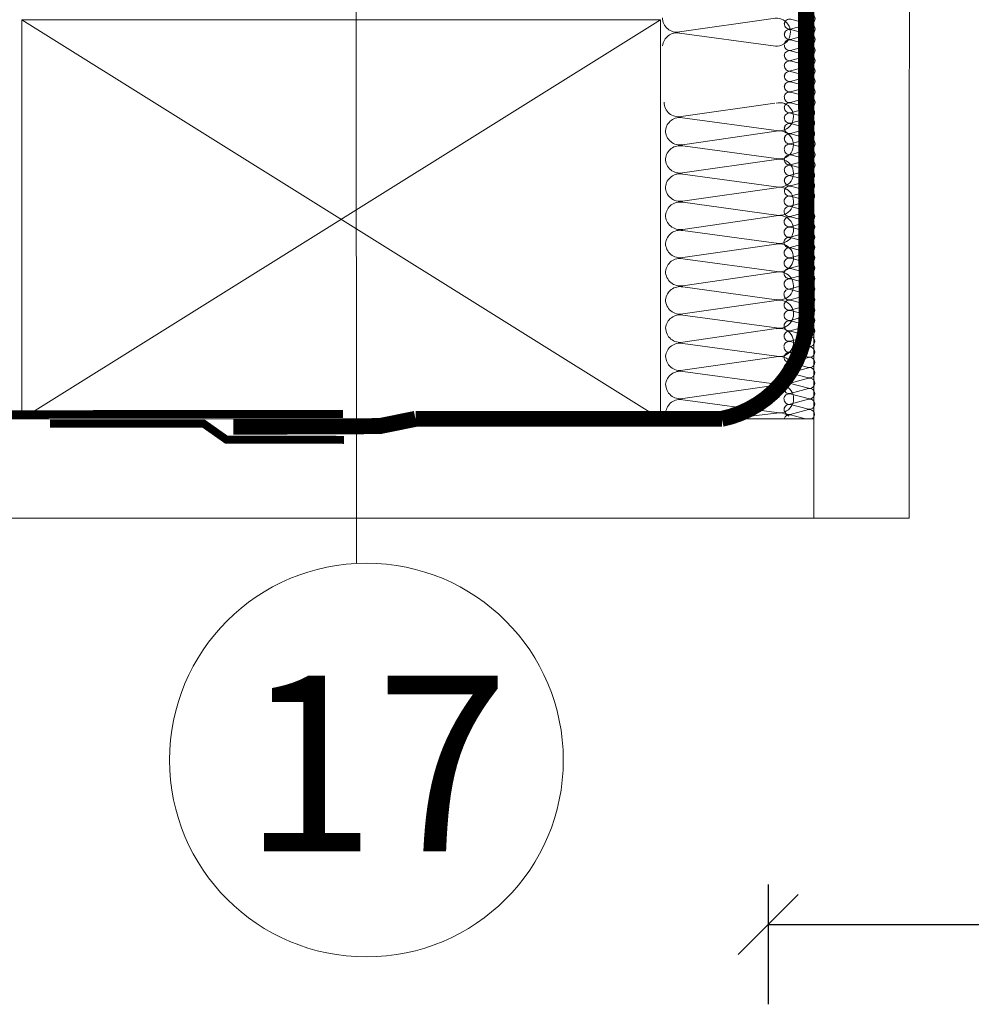
# Model space of a CAD drawing. Units: millimetres. Extents: x 18 to 2934, y 2198 to 4176.
# Drawn here: x 712 to 831, y 2378 to 2501 of the extents above; entities that cross this region are included whole.
import ezdxf

# ---------------------------------------------------------------- set-up
doc = ezdxf.new("R2010")
doc.units = ezdxf.units.MM
doc.header["$LTSCALE"] = 30
doc.linetypes.add('HIDDEN', pattern=[0.375, 0.25, -0.125])
for name, color, linetype, lineweight in [('CONSTRUCTION', 40, 'Continuous', 20), ('FAKRO ALL', 1, 'Continuous', 20), ('FAKRO TEXT', 80, 'Continuous', 9)]:
    doc.layers.add(name, color=color, linetype=linetype, lineweight=lineweight)
doc.styles.get("Standard").update_dxf_attribs({"font": 'ARIAL.TTF'})
doc.dimstyles.new('FAKRO', dxfattribs={"dimscale": 5, "dimtxt": 2, "dimasz": 1.5, "dimexe": 2, "dimexo": 15, "dimgap": 0.5, "dimtad": 1, "dimdec": 0, "dimrnd": 0.1, "dimzin": 1, "dimdsep": 46, "dimtxsty": 'Standard', "dimblk": 'OBLIQUE', "dimcen": 2, "dimclrd": 3, "dimclre": 3, "dimclrt": 3, "dimadec": 0, "dimazin": 0, "dimtfac": 1, "dimtdec": 0, "dimtix": 1, "dimtmove": 2, "dimatfit": 3, "dimldrblk": 'OBLIQUE', "dimfxl": 1, "dimfxlon": 1, "dimtolj": 1, "dimarcsym": 0})

# ---------------------------------------------------------------- blocks, each defined once
blk = doc.blocks.new('A$C472321D2')
at = {"layer": 'FAKRO TEXT'}
blk.add_lwpolyline([(52.13, 47.71), (52.23, -106.25)], dxfattribs=at)
blk.add_circle((53.47, -130.88), 24.66, dxfattribs=at)
at = {"layer": 'FAKRO TEXT', "insert": (38, -142.3), "char_height": 22, "width": 30.2654, "attachment_point": 7}
blk.add_mtext('{\\fArial|b0|i0|c238|p34;17}', dxfattribs=at)
blk = doc.blocks.new('_Oblique')
at = {"color": 0, "linetype": 'ByBlock', "lineweight": -2}
blk.add_line((-0.5, -0.5), (0.5, 0.5), dxfattribs=at)
blk = doc.blocks.new('*D22')
at = {"layer": 'DEFPOINTS', "color": 0, "transparency": 16777216}
for p in [(805.41, 2731.21), (1373, 2731.21), (1373, 2387.67)]:
    blk.add_point(p, dxfattribs=at)
at = {"layer": 'FAKRO TEXT', "color": 3, "lineweight": -2, "transparency": 16777216}
for p, q in [((805.41, 2392.67), (805.41, 2377.67)), ((1373, 2392.67), (1373, 2377.67)), ((805.41, 2387.67), (1373, 2387.67))]:
    blk.add_line(p, q, dxfattribs=at)
at = {"layer": 'FAKRO TEXT', "color": 3, "lineweight": -2, "transparency": 16777216, "xscale": 7.5, "yscale": 7.5, "zscale": 7.5, "rotation": 180}
blk.add_blockref('_Oblique', (805.41, 2387.67), dxfattribs=at)
at = {"layer": 'FAKRO TEXT', "color": 3, "lineweight": -2, "transparency": 16777216, "xscale": 7.5, "yscale": 7.5, "zscale": 7.5}
blk.add_blockref('_Oblique', (1373, 2387.67), dxfattribs=at)
at = {"layer": 'FAKRO TEXT', "color": 3, "transparency": 16777216, "insert": (1089.21, 2400.17), "char_height": 20, "attachment_point": 5}
blk.add_mtext('\\A1;W', dxfattribs=at)
blk = doc.blocks.new('P2')
at = {"layer": 'CONSTRUCTION'}
for p, q in [((12853.11, 1220.72), (12853.19, 1558.47)), ((12833.9, 1283.17), (12753.9, 1233.17)), ((12753.9, 1283.17), (12833.9, 1233.17)), ((12848.01, 1283.33), (12836.29, 1281.64)), ((12836.3, 1281.49), (12848.03, 1279.9)), ((12848.21, 1272.73), (12836.49, 1271.04)), ((12836.67, 1270.89), (12848.4, 1269.3)), ((12848.38, 1269.2), (12836.67, 1267.51)), ((12836.68, 1267.36), (12848.4, 1265.77)), ((12848.39, 1265.66), (12836.67, 1263.98)), ((12836.68, 1263.83), (12848.41, 1262.23)), ((12848.39, 1262.13), (12836.67, 1260.44)), ((12836.68, 1260.3), (12848.41, 1258.7)), ((12848.39, 1258.6), (12836.68, 1256.91)), ((12836.69, 1256.76), (12848.41, 1255.17)), ((12848.4, 1255.07), (12836.68, 1253.38)), ((12836.69, 1253.23), (12848.42, 1251.63)), ((12848.4, 1251.53), (12836.68, 1249.85)), ((12836.69, 1249.7), (12848.42, 1248.1)), ((12848.4, 1248), (12836.68, 1246.31)), ((12836.69, 1246.17), (12848.42, 1244.57)), ((12848.4, 1244.47), (12836.69, 1242.78)), ((12836.7, 1242.63), (12848.42, 1241.04)), ((12848.41, 1240.94), (12836.69, 1239.25)), ((12836.7, 1239.1), (12848.43, 1237.5)), ((12848.41, 1237.4), (12836.69, 1235.71)), ((12836.7, 1235.57), (12848.43, 1233.97)), ((12848.41, 1233.87), (12845.22, 1233.49)), ((12563, 1233.17), (12853.11, 1233.17)), ((12853.06, 1220.72), (12563, 1220.72))]:
    blk.add_line(p, q, dxfattribs=at)
at = {"layer": 'CONSTRUCTION', "linetype": 'Continuous'}
blk.add_lwpolyline([(12865.17, 1558.47), (12865.17, 1558.47), (12865.06, 1220.71), (12853.06, 1220.72)], dxfattribs=at)
at = {"layer": 'CONSTRUCTION'}
blk.add_lwpolyline([(12833.9, 1283.17), (12753.9, 1283.17), (12753.9, 1233.17), (12833.9, 1233.17)], close=True, dxfattribs=at)
blk.add_lwpolyline([(12834.16, 1272.83, 0, 0, -0.442038), (12836.31, 1274.43, 0, 0, 0), (12848.03, 1272.83, 0, 0, 1.257459), (12848.02, 1276.26, 0, 0, 0), (12836.3, 1274.57, 0, 0, -0.469485), (12834.15, 1276.36, 0, 0, -0.442038), (12836.31, 1277.96, 0, 0, 0), (12848.03, 1276.36, 0, 0, 1.257459), (12848.01, 1279.79, 0, 0, 0), (12836.29, 1278.11, 0, 0, -0.469485), (12834.15, 1279.89, 0.226, 0.226, 0), (12834.15, 1279.89, 0, 0, -0.442038), (12836.3, 1281.49, 0, 0, 0), (12848.03, 1279.9, 0, 0, 0.491973), (12850.15, 1281.52, 0, 0, 315751214006076)], format="xyseb", dxfattribs=at)
at = {"layer": 'CONSTRUCTION', "linetype": 'HIDDEN', "const_width": 1}
for points in [[(12794.14, 1233.77), (12563, 1233.68)], [(12794.25, 1230.54), (12779.51, 1230.58), (12776.67, 1232.58), (12757.43, 1232.58)]]:
    blk.add_lwpolyline(points, dxfattribs=at)
at = {"layer": 'CONSTRUCTION'}
for centre, radius, start, end in [((12835.96, 1283.42), 1.81, 179.9075, 280.5048), ((12848.42, 1281.61), 1.76, 257.3009, 103.3264), ((12835.96, 1279.71), 1.81, 78.9534, 174.3423), ((12836.16, 1272.82), 1.81, 179.9075, 280.5048), ((12848.79, 1271.02), 1.76, 257.3009, 103.3264), ((12836.33, 1269.11), 1.81, 78.9534, 174.3423), ((12836.34, 1269.29), 1.81, 179.9075, 280.5048), ((12848.79, 1267.48), 1.76, 257.3009, 103.3264), ((12836.33, 1265.58), 1.81, 78.9534, 174.3423), ((12836.34, 1265.76), 1.81, 179.9075, 280.5048), ((12848.79, 1263.95), 1.76, 257.3009, 103.3264), ((12836.33, 1262.05), 1.81, 78.9534, 174.3423), ((12836.34, 1262.23), 1.81, 179.9075, 280.5048), ((12848.8, 1260.42), 1.76, 257.3009, 103.3264), ((12836.34, 1258.52), 1.81, 78.9534, 174.3423), ((12836.34, 1258.69), 1.81, 179.9075, 280.5048), ((12848.8, 1256.89), 1.76, 257.3009, 103.3264), ((12836.34, 1254.98), 1.81, 78.9534, 174.3423), ((12836.35, 1255.16), 1.81, 179.9075, 280.5048), ((12848.8, 1253.35), 1.76, 257.3009, 103.3264), ((12836.34, 1251.45), 1.81, 78.9534, 174.3423), ((12836.35, 1251.63), 1.81, 179.9075, 280.5048), ((12848.8, 1249.82), 1.76, 257.3009, 103.3264), ((12836.34, 1247.92), 1.81, 78.9534, 174.3423), ((12836.35, 1248.09), 1.81, 179.9075, 280.5048), ((12848.81, 1246.29), 1.76, 257.3009, 103.3264), ((12836.35, 1244.39), 1.81, 78.9534, 174.3423), ((12836.36, 1244.56), 1.81, 179.9075, 280.5048), ((12848.81, 1242.75), 1.76, 257.3009, 103.3264), ((12836.35, 1240.85), 1.81, 78.9534, 174.3423), ((12836.36, 1241.03), 1.81, 179.9075, 280.5048), ((12848.81, 1239.22), 1.76, 257.3009, 103.3264), ((12836.35, 1237.32), 1.81, 78.9534, 174.3423), ((12836.36, 1237.5), 1.81, 179.9075, 280.5048), ((12848.82, 1235.69), 1.76, 257.3009, 103.3264), ((12836.36, 1233.79), 1.81, 78.9534, 174.3423), ((12836.36, 1233.96), 1.81, 179.9075, 195.1322), ((12848.82, 1232.16), 1.76, 49.288, 103.3264)]:
    blk.add_arc(centre, radius, start, end, dxfattribs=at)
at = {"layer": 'FAKRO ALL'}
for p, q in [((12850.2, 1283.25), (12852.46, 1282.66)), ((12852.46, 1282.62), (12850.2, 1282)), ((12850.2, 1281.94), (12852.46, 1281.36)), ((12850.18, 1280.64), (12852.44, 1280.06)), ((12852.46, 1281.32), (12850.2, 1280.7)), ((12852.46, 1279.96), (12850.2, 1279.32)), ((12850.2, 1279.29), (12852.46, 1278.7)), ((12852.46, 1278.66), (12850.2, 1278.04)), ((12850.2, 1278), (12852.46, 1277.4)), ((12852.46, 1277.37), (12850.2, 1276.75)), ((12850.2, 1276.69), (12852.46, 1276.11)), ((12852.46, 1276.07), (12850.2, 1275.45)), ((12850.2, 1275.39), (12852.46, 1274.8)), ((12852.46, 1274.76), (12850.2, 1274.14)), ((12850.18, 1274.09), (12852.44, 1273.5)), ((12852.46, 1273.44), (12850.2, 1272.8)), ((12850.2, 1272.76), (12852.46, 1272.18)), ((12852.46, 1272.14), (12850.2, 1271.52)), ((12850.2, 1271.47), (12852.46, 1270.88)), ((12852.46, 1270.85), (12850.2, 1270.23)), ((12850.2, 1270.17), (12852.46, 1269.59)), ((12852.46, 1269.54), (12850.2, 1268.92)), ((12850.2, 1268.87), (12852.46, 1268.28)), ((12852.46, 1268.24), (12850.2, 1267.62)), ((12850.18, 1267.57), (12852.44, 1266.98)), ((12852.46, 1266.9), (12850.2, 1266.26)), ((12850.2, 1266.23), (12852.46, 1265.64)), ((12852.46, 1265.6), (12850.2, 1264.98)), ((12850.2, 1264.93), (12852.46, 1264.34)), ((12852.46, 1264.31), (12850.2, 1263.69)), ((12850.2, 1263.63), (12852.46, 1263.05)), ((12852.46, 1263), (12850.2, 1262.38)), ((12850.2, 1262.33), (12852.46, 1261.74)), ((12850.17, 1261.07), (12852.43, 1260.49)), ((12852.46, 1261.7), (12850.2, 1261.08)), ((12852.42, 1260.45), (12850.16, 1259.83)), ((12850.17, 1259.78), (12852.43, 1259.18)), ((12852.42, 1259.16), (12850.16, 1258.53)), ((12850.17, 1258.48), (12852.43, 1257.89)), ((12852.42, 1257.85), (12850.16, 1257.23)), ((12850.17, 1257.17), (12852.43, 1256.59)), ((12850.14, 1255.87), (12852.4, 1255.29)), ((12852.42, 1256.55), (12850.16, 1255.93)), ((12852.42, 1255.27), (12850.16, 1254.63)), ((12850.17, 1254.59), (12852.43, 1254.01)), ((12852.42, 1253.97), (12850.16, 1253.35)), ((12850.17, 1253.3), (12852.43, 1252.71)), ((12852.42, 1252.68), (12850.16, 1252.06)), ((12850.17, 1252), (12852.43, 1251.41)), ((12852.42, 1251.37), (12850.16, 1250.75)), ((12852.42, 1250.07), (12850.16, 1249.45)), ((12850.17, 1250.7), (12852.43, 1250.11)), ((12850.14, 1249.39), (12852.4, 1248.81)), ((12852.42, 1248.72), (12850.16, 1248.07)), ((12852.42, 1247.41), (12850.16, 1246.79)), ((12850.17, 1248.04), (12852.43, 1247.45)), ((12852.42, 1246.12), (12850.16, 1245.5)), ((12850.17, 1246.75), (12852.43, 1246.15)), ((12852.42, 1244.82), (12850.16, 1244.2)), ((12850.17, 1245.44), (12852.43, 1244.86)), ((12852.42, 1243.52), (12850.16, 1242.89)), ((12850.17, 1244.14), (12852.43, 1243.56)), ((12850.14, 1242.84), (12852.4, 1242.25)), ((12852.42, 1242.16), (12850.16, 1241.52)), ((12852.42, 1240.86), (12850.16, 1240.24)), ((12850.17, 1241.49), (12852.43, 1240.9)), ((12850.17, 1240.19), (12852.43, 1239.6)), ((12852.42, 1239.57), (12850.16, 1238.95)), ((12850.17, 1238.89), (12852.43, 1238.31)), ((12852.42, 1238.26), (12850.16, 1237.64)), ((12850.17, 1237.59), (12852.43, 1237)), ((12850.14, 1236.29), (12852.4, 1235.7)), ((12852.42, 1236.96), (12850.16, 1236.34)), ((12852.42, 1235.64), (12850.16, 1235)), ((12850.17, 1234.96), (12852.43, 1234.38)), ((12852.42, 1234.34), (12850.16, 1233.72)), ((12850.17, 1233.67), (12852.07, 1233.17))]:
    blk.add_line(p, q, dxfattribs=at)
at = {"layer": 'FAKRO ALL', "linetype": 'HIDDEN', "const_width": 2}
blk.add_lwpolyline([(12853.06, 1556.48), (12851.62, 1516.63), (12852.2, 1246.47, -0.361733), (12841.59, 1233.17), (12803.22, 1233.17)], format="xyb", dxfattribs=at)
blk.add_lwpolyline([(12803.22, 1233.17), (12798.74, 1232.26), (12780.41, 1232.18)], dxfattribs=at)
at = {"layer": 'FAKRO ALL'}
for centre, radius, start, end in [((12850.07, 1282.59), 0.667, 78.9534, 174.3423), ((12850.08, 1282.59), 0.667, 78.9534, 174.3423), ((12852.61, 1283.29), 0.648, 257.3009, 103.3264), ((12850.08, 1282.66), 0.667, 179.9075, 280.5048), ((12850.07, 1281.29), 0.667, 78.9534, 174.3423), ((12850.08, 1281.29), 0.667, 78.9534, 174.3423), ((12852.61, 1281.99), 0.648, 257.3009, 103.3264), ((12850.05, 1279.99), 0.667, 78.9534, 174.3423), ((12850.05, 1279.99), 0.667, 78.9534, 174.3423), ((12850.08, 1281.35), 0.667, 179.9075, 280.5048), ((12852.61, 1280.69), 0.648, 257.3009, 103.3264), ((12850.08, 1279.98), 0.667, 179.9075, 280.5048), ((12850.07, 1278.63), 0.667, 78.9534, 174.3423), ((12852.61, 1279.33), 0.648, 257.3009, 103.3264), ((12850.08, 1278.7), 0.667, 179.9075, 280.5048), ((12850.07, 1277.34), 0.667, 78.9534, 174.3423), ((12852.61, 1278.03), 0.648, 257.3009, 103.3264), ((12850.08, 1277.41), 0.667, 179.9075, 280.5048), ((12850.08, 1276.04), 0.667, 78.9534, 174.3423), ((12850.07, 1276.04), 0.667, 78.9534, 174.3423), ((12852.61, 1276.74), 0.648, 257.3009, 103.3264), ((12850.08, 1276.1), 0.667, 179.9075, 280.5048), ((12850.07, 1274.73), 0.667, 78.9534, 174.3423), ((12850.08, 1274.74), 0.667, 78.9534, 174.3423), ((12852.61, 1275.44), 0.648, 257.3009, 103.3264), ((12850.08, 1274.8), 0.667, 179.9075, 280.5048), ((12852.61, 1274.13), 0.648, 257.3009, 103.3264), ((12850.05, 1273.44), 0.667, 78.9534, 174.3423), ((12850.05, 1273.43), 0.667, 78.9534, 174.3423), ((12850.08, 1273.45), 0.667, 179.9075, 280.5048), ((12852.61, 1272.81), 0.648, 257.3009, 103.3264), ((12850.07, 1272.11), 0.667, 78.9534, 174.3423), ((12850.08, 1272.17), 0.667, 179.9075, 280.5048), ((12852.57, 1271.51), 0.641, 260.2123, 100.4151), ((12850.07, 1270.82), 0.667, 78.9534, 174.3423), ((12850.08, 1270.88), 0.667, 179.9075, 280.5048), ((12852.57, 1270.22), 0.641, 260.2362, 100.3912), ((12850.07, 1269.51), 0.667, 78.9534, 174.3423), ((12850.08, 1269.52), 0.667, 78.9534, 174.3423), ((12850.08, 1269.58), 0.667, 179.9075, 280.5048), ((12852.57, 1268.91), 0.641, 260.2603, 100.367), ((12850.07, 1268.21), 0.667, 78.9534, 174.3423), ((12850.08, 1268.21), 0.667, 78.9534, 174.3423), ((12850.08, 1268.28), 0.667, 179.9075, 280.5048), ((12852.61, 1267.61), 0.648, 257.3009, 103.3264), ((12850.05, 1266.91), 0.667, 78.9534, 174.3423), ((12850.05, 1266.91), 0.667, 78.9534, 174.3423), ((12850.08, 1266.92), 0.667, 179.9075, 280.5048), ((12852.61, 1266.27), 0.648, 257.3009, 103.3264), ((12850.07, 1265.57), 0.667, 78.9534, 174.3423), ((12850.08, 1265.64), 0.667, 179.9075, 280.5048), ((12852.61, 1264.97), 0.648, 257.3009, 103.3264), ((12850.07, 1264.28), 0.667, 78.9534, 174.3423), ((12850.08, 1264.34), 0.667, 179.9075, 280.5048), ((12852.57, 1263.68), 0.641, 260.3574, 100.27), ((12850.08, 1262.98), 0.667, 78.9534, 174.3423), ((12850.07, 1262.97), 0.667, 78.9534, 174.3423), ((12850.08, 1263.04), 0.667, 179.9075, 280.5048), ((12850.08, 1261.67), 0.667, 78.9534, 174.3423), ((12852.57, 1262.37), 0.641, 260.3816, 100.2458), ((12850.04, 1260.42), 0.667, 78.9534, 174.3423), ((12850.08, 1261.74), 0.667, 179.9075, 280.5048), ((12852.57, 1261.07), 0.641, 260.4058, 100.2216), ((12850.04, 1260.48), 0.667, 179.9075, 280.5048), ((12850.04, 1259.13), 0.667, 78.9534, 174.3423), ((12850.04, 1259.19), 0.667, 179.9075, 280.5048), ((12850.04, 1257.82), 0.667, 78.9534, 174.3423), ((12850.04, 1257.83), 0.667, 78.9534, 174.3423), ((12852.57, 1258.52), 0.648, 257.3009, 103.3264), ((12850.04, 1257.89), 0.667, 179.9075, 280.5048), ((12850.04, 1256.52), 0.667, 78.9534, 174.3423), ((12850.04, 1256.52), 0.667, 78.9534, 174.3423), ((12852.57, 1257.22), 0.648, 257.3009, 103.3264), ((12850.01, 1255.22), 0.667, 78.9534, 174.3423), ((12850.01, 1255.22), 0.667, 78.9534, 174.3423), ((12850.04, 1256.58), 0.667, 179.9075, 280.5048), ((12852.57, 1255.92), 0.648, 257.3009, 103.3264), ((12850.04, 1255.28), 0.667, 179.9075, 280.5048), ((12850.04, 1253.94), 0.667, 78.9534, 174.3423), ((12852.57, 1254.64), 0.648, 257.3009, 103.3264), ((12850.04, 1254), 0.667, 179.9075, 280.5048), ((12850.04, 1252.65), 0.667, 78.9534, 174.3423), ((12852.57, 1253.34), 0.648, 257.3009, 103.3264), ((12850.04, 1252.71), 0.667, 179.9075, 280.5048), ((12850.04, 1251.34), 0.667, 78.9534, 174.3423), ((12850.04, 1251.35), 0.667, 78.9534, 174.3423), ((12852.57, 1252.05), 0.648, 257.3009, 103.3264), ((12850.04, 1251.41), 0.667, 179.9075, 280.5048), ((12850.04, 1250.04), 0.667, 78.9534, 174.3423), ((12850.04, 1250.04), 0.667, 78.9534, 174.3423), ((12852.57, 1250.74), 0.648, 257.3009, 103.3264), ((12850.04, 1250.1), 0.667, 179.9075, 280.5048), ((12852.57, 1249.44), 0.648, 257.3009, 103.3264), ((12850.01, 1248.74), 0.667, 78.9534, 174.3423), ((12850.01, 1248.74), 0.667, 78.9534, 174.3423), ((12850.04, 1248.73), 0.667, 179.9075, 280.5048), ((12852.57, 1248.09), 0.648, 257.3009, 103.3264), ((12850.04, 1247.38), 0.667, 78.9534, 174.3423), ((12850.04, 1247.45), 0.667, 179.9075, 280.5048), ((12852.57, 1246.78), 0.648, 257.3009, 103.3264), ((12850.04, 1246.09), 0.667, 78.9534, 174.3423), ((12850.04, 1246.16), 0.667, 179.9075, 280.5048), ((12852.57, 1245.49), 0.648, 257.3009, 103.3264), ((12850.04, 1244.79), 0.667, 78.9534, 174.3423), ((12850.04, 1244.79), 0.667, 78.9534, 174.3423), ((12850.04, 1244.85), 0.667, 179.9075, 280.5048), ((12852.57, 1244.19), 0.648, 257.3009, 103.3264), ((12850.04, 1243.49), 0.667, 78.9534, 174.3423), ((12850.04, 1243.49), 0.667, 78.9534, 174.3423), ((12850.04, 1243.55), 0.667, 179.9075, 280.5048), ((12852.57, 1242.88), 0.648, 257.3009, 103.3264), ((12850.01, 1242.19), 0.667, 78.9534, 174.3423), ((12850.01, 1242.19), 0.667, 78.9534, 174.3423), ((12850.04, 1242.17), 0.667, 179.9075, 280.5048), ((12852.57, 1241.53), 0.648, 257.3009, 103.3264), ((12850.04, 1240.83), 0.667, 78.9534, 174.3423), ((12850.04, 1240.9), 0.667, 179.9075, 280.5048), ((12852.57, 1240.23), 0.648, 257.3009, 103.3264), ((12850.04, 1239.54), 0.667, 78.9534, 174.3423), ((12850.04, 1239.6), 0.667, 179.9075, 280.5048), ((12850.04, 1238.24), 0.667, 78.9534, 174.3423), ((12850.04, 1238.23), 0.667, 78.9534, 174.3423), ((12852.57, 1238.94), 0.648, 257.3009, 103.3264), ((12850.04, 1238.3), 0.667, 179.9075, 280.5048), ((12850.04, 1236.93), 0.667, 78.9534, 174.3423), ((12850.04, 1236.93), 0.667, 78.9534, 174.3423), ((12852.57, 1237.63), 0.648, 257.3009, 103.3264), ((12850.01, 1235.63), 0.667, 78.9534, 174.3423), ((12850.01, 1235.63), 0.667, 78.9534, 174.3423), ((12850.04, 1237), 0.667, 179.9075, 280.5048), ((12852.57, 1236.33), 0.648, 257.3009, 103.3264), ((12850.04, 1235.65), 0.667, 179.9075, 280.5048), ((12850.04, 1234.31), 0.667, 78.9534, 174.3423), ((12852.57, 1235.01), 0.648, 257.3009, 103.3264), ((12850.04, 1234.37), 0.667, 179.9075, 280.5048), ((12850.04, 1233.02), 0.667, 78.9534, 166.7314), ((12852.54, 1233.71), 0.641, 302.9508, 100.4151)]:
    blk.add_arc(centre, radius, start, end, dxfattribs=at)

msp = doc.modelspace()

# ---------------------------------------------------------------- block references
msp.add_blockref('P2', (-12041.97, 1217.84))
at = {"layer": 'FAKRO ALL'}
msp.add_blockref('A$C472321D2', (701.63, 2539.15), dxfattribs=at)

# ---------------------------------------------------------------- dimensions: what is measured, and where the dimension line sits
at = {"layer": 'FAKRO TEXT'}
dim = msp.add_linear_dim(base=(1373, 2387.67), p1=(805.41, 2731.21), p2=(1373, 2731.21), text='W', dimstyle='FAKRO', override={"dimtxt": 4, "dimexo": 65}, dxfattribs=at)
dim.commit()
dim.dimension.update_dxf_attribs({"geometry": '*D22', "text_midpoint": (1089.21, 2400.17)})

doc.saveas('drawing.dxf')
